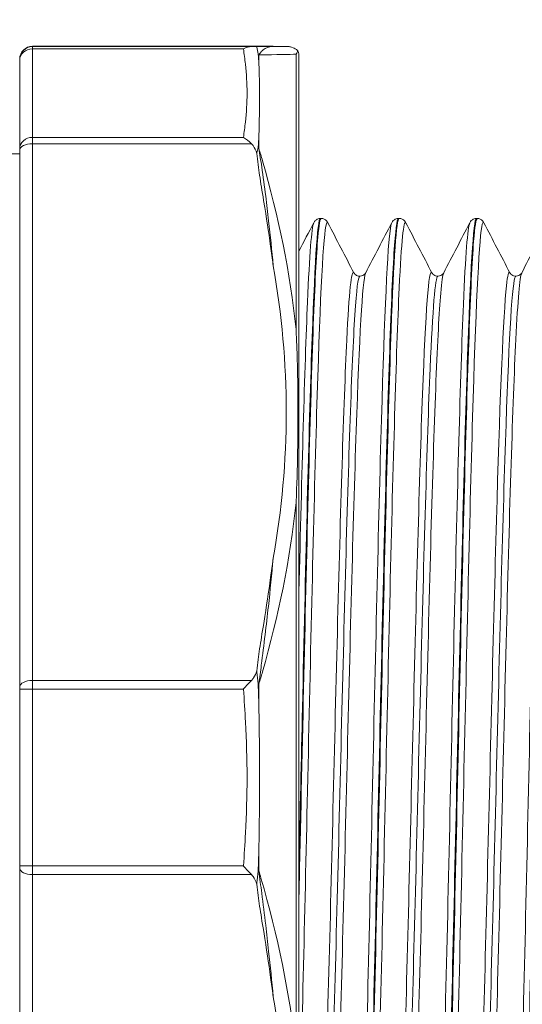
# Model space of a CAD drawing. Units: inches. Extents: x -25 to 1114, y 742 to 1619.
# Drawn here: x 397 to 409, y 872 to 895 of the extents above; entities that cross this region are included whole.
import ezdxf

# ---------------------------------------------------------------- set-up
doc = ezdxf.new("R2010")
doc.units = ezdxf.units.IN
doc.header["$MEASUREMENT"] = 0
for name, color, linetype, lineweight in [('Dimension (ISO)', 7, 'Continuous', 25), ('Visible (ISO)', 7, 'Continuous', 50), ('Visible Narrow (ISO)', 7, 'Continuous', 35)]:
    doc.layers.add(name, color=color, linetype=linetype, lineweight=lineweight)
doc.styles.add('Note Text (ISO)', font='tahoma.ttf')
doc.dimstyles.new('Default (ISO)', dxfattribs={"dimtxt": 3.5, "dimasz": 2.5, "dimexe": 3.175, "dimexo": 0, "dimgap": 0.762, "dimtad": 1, "dimrnd": 1e-08, "dimzin": 0, "dimtxsty": 'Note Text (ISO)', "dimcen": 0.09, "dimdle": 10, "dimclrd": 256, "dimclre": 256, "dimclrt": 256, "dimazin": 0, "dimtfac": 1.001486, "dimtmove": 0, "dimatfit": 3, "dimfxl": 1, "dimtolj": 1, "dimtzin": 0, "dimlwd": 0, "dimlwe": 0, "dimarcsym": 0})

# ---------------------------------------------------------------- blocks, each defined once
blk = doc.blocks.new('*D22')
at = {"layer": 'Defpoints', "color": 0, "transparency": 16777216}
for p in [(397.239, 909.309), (397.239, 893.616), (353.639, 882.332)]:
    blk.add_point(p, dxfattribs=at)
at = {"layer": 'Dimension (ISO)', "lineweight": 0, "transparency": 16777216}
for p, q in [((353.639, 884.332), (353.639, 910.309)), ((397.239, 895.616), (397.239, 910.309)), ((356.139, 909.309), (394.739, 909.309))]:
    blk.add_line(p, q, dxfattribs=at)
at = {"layer": 'Dimension (ISO)', "transparency": 16777216}
for points in [[(356.139, 909.725), (356.139, 908.892), (353.639, 909.309)], [(394.739, 909.725), (394.739, 908.892), (397.239, 909.309)]]:
    blk.add_solid(points, dxfattribs=at)
at = {"layer": 'Dimension (ISO)', "lineweight": 0, "transparency": 16777216, "insert": (365.897, 921.794), "char_height": 3.5, "attachment_point": 1, "style": 'Note Text (ISO)'}
blk.add_mtext('\\A1;   1.72"\\P[43.6mm]', dxfattribs=at)
blk = doc.blocks.new('*D23')
at = {"layer": 'Defpoints', "color": 0, "transparency": 16777216}
for p in [(421.092, 909.322), (397.239, 893.631), (421.092, 889.634)]:
    blk.add_point(p, dxfattribs=at)
at = {"layer": 'Dimension (ISO)', "lineweight": 0, "transparency": 16777216}
for p, q in [((397.239, 895.631), (397.239, 910.322)), ((421.092, 891.634), (421.092, 910.322))]:
    blk.add_line(p, q, dxfattribs=at)
at = {"layer": 'Dimension (ISO)', "color": 0, "lineweight": 0, "transparency": 16777216}
blk.add_line((399.739, 909.322), (418.592, 909.322), dxfattribs=at)
at = {"layer": 'Dimension (ISO)', "color": 0, "transparency": 16777216}
for points in [[(399.739, 909.739), (399.739, 908.906), (397.239, 909.322)], [(418.592, 909.739), (418.592, 908.906), (421.092, 909.322)]]:
    blk.add_solid(points, dxfattribs=at)
at = {"layer": 'Dimension (ISO)', "color": 1, "lineweight": 0, "transparency": 16777216, "insert": (407.617, 920.787), "char_height": 3.5, "width": 2.93939, "attachment_point": 1, "style": 'Note Text (ISO)'}
blk.add_mtext('\\A1;{\\C256;THREAD\\PLENGTH}', dxfattribs=at)

msp = doc.modelspace()

# ---------------------------------------------------------------- linework, layer by layer
at = {"layer": 'Visible (ISO)', "lineweight": 0}
for p, q in [((402.634, 894.137), (397.539, 894.137)), ((397.239, 893.83), (397.239, 893.837)), ((397.239, 893.83), (397.239, 893.817)), ((403.739, 860.376), (403.739, 893.892)), ((397.239, 891.757), (397.239, 893.817)), ((397.239, 891.634), (395.639, 891.634)), ((397.239, 891.757), (397.239, 891.721)), ((397.239, 879.233), (397.239, 891.721)), ((404.255, 890.134), (404.238, 890.134)), ((406.071, 890.134), (406.054, 890.134)), ((407.887, 890.134), (407.87, 890.134)), ((397.239, 879.233), (397.239, 879.183)), ((397.239, 875.067), (397.239, 879.183)), ((397.239, 875.067), (397.239, 875.017)), ((397.239, 862.537), (397.239, 875.017))]:
    msp.add_line(p, q, dxfattribs=at)
for centre, radius, start, end in [((397.539, 893.837), 0.3, 90, 180), ((403.139, 894.536), 0.4, 269.7495, 269.8239), ((403.339, 893.892), 0.4, 0, 19.9737)]:
    msp.add_arc(centre, radius, start, end, dxfattribs=at)
for points, knots in [([(402.448, 894.077), (402.448, 894.077), (402.449, 894.077), (402.514, 894.112), (402.578, 894.13), (402.635, 894.13)], [-0.00026582, -0.00026582, -0.00026582, -0.00026582, 0, 0, 0.02858165, 0.02858165, 0.02858165, 0.02858165]), ([(402.757, 894.137), (402.735, 894.137), (402.707, 894.137), (402.66, 894.137), (402.647, 894.137), (402.635, 894.137)], [0.00985214, 0.00985214, 0.00985214, 0.00985214, 0.03643504, 0.03643504, 0.04525094, 0.04525094, 0.04525094, 0.04525094]), ([(402.635, 894.13), (402.653, 894.13), (402.669, 894.13), (402.713, 894.13), (402.738, 894.13), (402.757, 894.131)], [0.02299868, 0.02299868, 0.02299868, 0.02299868, 0.03148159, 0.03148159, 0.04996595, 0.04996595, 0.04996595, 0.04996595]), ([(403.139, 894.136), (403.138, 894.136), (403.136, 894.136), (403.13, 894.136), (403.124, 894.136), (403.07, 894.136), (403.018, 894.136), (402.904, 894.137), (402.86, 894.137), (402.8, 894.137), (402.773, 894.137), (402.757, 894.137)], [-0.0032113, -0.0032113, -0.0032113, -0.0032113, 0, 0, 0.0149001, 0.0149001, 0.1477026, 0.1477026, 0.2543293, 0.2543293, 0.3153962, 0.3153962, 0.3153962, 0.3153962]), ([(402.757, 894.131), (402.774, 894.131), (402.802, 894.131), (402.872, 894.131), (402.932, 894.131), (403.047, 894.132), (403.093, 894.132), (403.136, 894.132), (403.137, 894.132), (403.139, 894.132)], [0.0324877, 0.0324877, 0.0324877, 0.0324877, 0.0897178, 0.0897178, 0.2086794, 0.2086794, 0.304274, 0.304274, 0.3076808, 0.3076808, 0.3076808, 0.3076808]), ([(402.757, 894.131), (402.757, 894.125), (402.758, 894.12), (402.767, 894.067), (402.777, 894.014), (402.79, 893.959), (402.79, 893.959), (402.79, 893.958)], [-0.03037294, -0.03037294, -0.03037294, -0.03037294, -0.02729138, -0.02729138, 0, 0, 0.00022417, 0.00022417, 0.00022417, 0.00022417]), ([(403.139, 894.136), (403.178, 894.136), (403.214, 894.135), (403.279, 894.135), (403.308, 894.135), (403.358, 894.135), (403.379, 894.135), (403.414, 894.134), (403.427, 894.134), (403.442, 894.134), (403.446, 894.134), (403.455, 894.134), (403.458, 894.134), (403.469, 894.133), (403.473, 894.133), (403.489, 894.131), (403.494, 894.131), (403.503, 894.13), (403.507, 894.129), (403.519, 894.127), (403.528, 894.125), (403.556, 894.118), (403.572, 894.114), (403.628, 894.09), (403.661, 894.078), (403.715, 894.028)], [1.0350503, 1.0350503, 1.0350503, 1.0350503, 1.1130927, 1.1130927, 1.1919414, 1.1919414, 1.2707901, 1.2707901, 1.3496388, 1.3496388, 1.3890631, 1.3890631, 1.4087753, 1.4087753, 1.4186314, 1.4186314, 1.4213875, 1.4213875, 1.4228798, 1.4228798, 1.425144, 1.425144, 1.4270781, 1.4270781, 1.4284875, 1.4284875, 1.4284875, 1.4284875]), ([(403.715, 894.028), (403.715, 894.028), (403.715, 894.028), (403.715, 894.028), (403.714, 894.027), (403.714, 894.026), (403.713, 894.025), (403.708, 894.014), (403.697, 893.992), (403.672, 893.954), (403.672, 893.953), (403.672, 893.953)], [0.2286148, 0.2286148, 0.2286148, 0.2286148, 0.240952, 0.240952, 0.2606245, 0.2606245, 0.2922576, 0.2922576, 0.4582295, 0.4582295, 0.4604622, 0.4604622, 0.4604622, 0.4604622]), ([(402.806, 893.732), (402.806, 893.728), (402.806, 893.724), (402.815, 893.492), (402.821, 893.248), (402.822, 892.703), (402.817, 892.393), (402.806, 892.062), (402.806, 892.057), (402.806, 892.051)], [-0.0028049, -0.0028049, -0.0028049, -0.0028049, 0, 0, 0.1542218, 0.1542218, 0.3302058, 0.3302058, 0.3330067, 0.3330067, 0.3330067, 0.3330067]), ([(402.635, 891.871), (402.578, 891.931), (402.514, 891.981), (402.449, 892.017), (402.448, 892.017), (402.448, 892.017)], [0.0000026, 0.0000026, 0.0000026, 0.0000026, 0.02686161, 0.02686161, 0.02711141, 0.02711141, 0.02711141, 0.02711141]), ([(402.757, 891.644), (402.735, 891.714), (402.707, 891.775), (402.66, 891.842), (402.647, 891.857), (402.635, 891.871)], [0.00985214, 0.00985214, 0.00985214, 0.00985214, 0.03643506, 0.03643506, 0.04525094, 0.04525094, 0.04525094, 0.04525094]), ([(402.79, 891.78), (402.79, 891.779), (402.79, 891.779), (402.777, 891.744), (402.767, 891.703), (402.758, 891.654), (402.757, 891.649), (402.757, 891.644)], [-0.0733247, -0.0733247, -0.0733247, -0.0733247, -0.07309646, -0.07309646, -0.04549428, -0.04549428, -0.04237762, -0.04237762, -0.04237762, -0.04237762]), ([(403.139, 889.027), (403.137, 889.038), (403.136, 889.048), (403.117, 889.2), (403.098, 889.341), (403.028, 889.845), (402.987, 890.109), (402.878, 890.79), (402.852, 890.95), (402.801, 891.287), (402.773, 891.478), (402.757, 891.644)], [-0.003668, -0.003668, -0.003668, -0.003668, 0, 0, 0.0491899, 0.0491899, 0.1756316, 0.1756316, 0.2461832, 0.2461832, 0.3016283, 0.3016283, 0.3016283, 0.3016283]), ([(403.739, 875.107), (403.766, 876.309), (403.793, 877.537), (403.82, 878.745), (403.891, 881.915), (403.962, 884.919), (404.033, 887), (404.101, 889.001), (404.17, 890.13), (404.238, 890.134)], [-64.559369, -64.559369, -64.559369, -64.559369, -64.278422, -64.278422, -64.278422, -63.541002, -63.541002, -63.541002, -62.831853, -62.831853, -62.831853, -62.831853]), ([(404.255, 890.126), (404.23, 890.129), (404.205, 889.988), (404.18, 889.699), (404.109, 888.88), (404.038, 886.877), (403.967, 884.194), (403.896, 881.51), (403.825, 878.173), (403.754, 875.02), (403.749, 874.797), (403.744, 874.575), (403.739, 874.355)], [56.547678, 56.547678, 56.547678, 56.547678, 56.807974, 56.807974, 56.807974, 57.545395, 57.545395, 57.545395, 58.282816, 58.282816, 58.282816, 58.334931, 58.334931, 58.334931, 58.334931]), ([(404.238, 890.134), (404.201, 890.132), (404.167, 890.118), (404.124, 890.088), (404.11, 890.073), (404.092, 890.049), (404.087, 890.039), (404.082, 890.03)], [0, 0, 0, 0, 0.02100638, 0.02100638, 0.04047991, 0.04047991, 0.05795896, 0.05795896, 0.05795896, 0.05795896]), ([(404.411, 890.03), (404.404, 890.045), (404.394, 890.062), (404.361, 890.094), (404.347, 890.105), (404.307, 890.125), (404.282, 890.133), (404.255, 890.134)], [0, 0, 0, 0, 0.02816225, 0.02816225, 0.04281389, 0.04281389, 0.05798818, 0.05798818, 0.05798818, 0.05798818]), ([(405.146, 864.138), (405.201, 864.144), (405.257, 864.864), (405.312, 866.216), (405.383, 867.95), (405.454, 870.708), (405.525, 873.797), (405.596, 876.885), (405.667, 880.274), (405.738, 883.112), (405.809, 885.949), (405.88, 888.208), (405.951, 889.321), (405.986, 889.857), (406.02, 890.124), (406.054, 890.124)], [-59.691251, -59.691251, -59.691251, -59.691251, -59.116478, -59.116478, -59.116478, -58.379058, -58.379058, -58.379058, -57.641637, -57.641637, -57.641637, -56.904216, -56.904216, -56.904216, -56.548668, -56.548668, -56.548668, -56.548668]), ([(406.071, 890.132), (406.009, 890.127), (405.947, 889.211), (405.885, 887.537), (405.814, 885.62), (405.743, 882.73), (405.672, 879.592), (405.601, 876.454), (405.53, 873.099), (405.459, 870.37), (405.388, 867.641), (405.317, 865.565), (405.246, 864.663), (405.218, 864.312), (405.191, 864.141), (405.163, 864.143)], [50.264492, 50.264492, 50.264492, 50.264492, 50.90861, 50.90861, 50.90861, 51.64603, 51.64603, 51.64603, 52.383451, 52.383451, 52.383451, 53.120871, 53.120871, 53.120871, 53.407075, 53.407075, 53.407075, 53.407075]), ([(406.054, 890.134), (406.017, 890.132), (405.984, 890.118), (405.94, 890.088), (405.927, 890.073), (405.909, 890.049), (405.903, 890.039), (405.898, 890.03)], [0, 0, 0, 0, 0.02100638, 0.02100638, 0.04047991, 0.04047991, 0.05795896, 0.05795896, 0.05795896, 0.05795896]), ([(406.227, 890.03), (406.22, 890.045), (406.21, 890.062), (406.177, 890.094), (406.163, 890.105), (406.123, 890.125), (406.098, 890.133), (406.071, 890.134)], [0, 0, 0, 0, 0.02816225, 0.02816225, 0.04281389, 0.04281389, 0.05798818, 0.05798818, 0.05798818, 0.05798818]), ([(406.962, 864.14), (406.98, 864.136), (406.999, 864.211), (407.017, 864.368), (407.088, 864.971), (407.159, 866.778), (407.23, 869.335), (407.301, 871.891), (407.372, 875.173), (407.443, 878.354), (407.514, 881.535), (407.586, 884.586), (407.657, 886.739), (407.728, 888.893), (407.799, 890.128), (407.87, 890.134), (407.87, 890.134), (407.87, 890.134), (407.87, 890.134)], [-53.408065, -53.408065, -53.408065, -53.408065, -53.217113, -53.217113, -53.217113, -52.479693, -52.479693, -52.479693, -51.742272, -51.742272, -51.742272, -51.004852, -51.004852, -51.004852, -50.267431, -50.267431, -50.267431, -50.265482, -50.265482, -50.265482, -50.265482]), ([(407.888, 890.125), (407.86, 890.128), (407.832, 889.952), (407.804, 889.593), (407.733, 888.68), (407.661, 886.595), (407.59, 883.86), (407.519, 881.126), (407.448, 877.769), (407.377, 874.633), (407.306, 871.497), (407.235, 868.613), (407.164, 866.705), (407.102, 865.05), (407.041, 864.143), (406.979, 864.136)], [43.981307, 43.981307, 43.981307, 43.981307, 44.271824, 44.271824, 44.271824, 45.009245, 45.009245, 45.009245, 45.746665, 45.746665, 45.746665, 46.484086, 46.484086, 46.484086, 47.12389, 47.12389, 47.12389, 47.12389]), ([(407.87, 890.134), (407.834, 890.132), (407.8, 890.118), (407.756, 890.088), (407.743, 890.073), (407.725, 890.049), (407.719, 890.039), (407.714, 890.03)], [0, 0, 0, 0, 0.02100638, 0.02100638, 0.04047991, 0.04047991, 0.05795896, 0.05795896, 0.05795896, 0.05795896]), ([(408.043, 890.03), (408.036, 890.045), (408.026, 890.062), (407.994, 890.094), (407.979, 890.105), (407.939, 890.125), (407.914, 890.133), (407.888, 890.134)], [0, 0, 0, 0, 0.02816225, 0.02816225, 0.04281389, 0.04281389, 0.05798818, 0.05798818, 0.05798818, 0.05798818]), ([(408.778, 864.14), (408.831, 864.144), (408.883, 864.787), (408.935, 866.007), (409.006, 867.66), (409.078, 870.357), (409.149, 873.419), (409.22, 876.481), (409.291, 879.88), (409.362, 882.76), (409.433, 885.641), (409.504, 887.976), (409.575, 889.178), (409.612, 889.807), (409.649, 890.123), (409.686, 890.124)], [-47.12488, -47.12488, -47.12488, -47.12488, -46.580328, -46.580328, -46.580328, -45.842907, -45.842907, -45.842907, -45.105487, -45.105487, -45.105487, -44.368066, -44.368066, -44.368066, -43.982297, -43.982297, -43.982297, -43.982297]), ([(409.704, 890.133), (409.639, 890.13), (409.574, 889.119), (409.509, 887.296), (409.438, 885.304), (409.367, 882.36), (409.296, 879.205), (409.225, 876.051), (409.153, 872.715), (409.082, 870.038), (409.011, 867.36), (408.94, 865.367), (408.869, 864.557), (408.845, 864.277), (408.82, 864.139), (408.795, 864.142)], [37.698122, 37.698122, 37.698122, 37.698122, 38.372459, 38.372459, 38.372459, 39.10988, 39.10988, 39.10988, 39.847301, 39.847301, 39.847301, 40.584721, 40.584721, 40.584721, 40.840704, 40.840704, 40.840704, 40.840704]), ([(405.155, 888.789), (405.119, 888.789), (405.085, 888.802), (405.045, 888.829), (405.035, 888.841), (405.022, 888.858), (405.019, 888.864), (405.017, 888.867)], [0, 0, 0, 0, 0.02184783, 0.02184783, 0.04082857, 0.04082857, 0.05839932, 0.05839932, 0.05839932, 0.05839932]), ([(405.292, 888.867), (405.289, 888.861), (405.284, 888.85), (405.256, 888.824), (405.242, 888.813), (405.205, 888.795), (405.18, 888.789), (405.155, 888.789)], [0, 0, 0, 0, 0.02824506, 0.02824506, 0.04305904, 0.04305904, 0.05842452, 0.05842452, 0.05842452, 0.05842452]), ([(406.971, 888.789), (406.935, 888.789), (406.901, 888.802), (406.861, 888.829), (406.851, 888.841), (406.838, 888.858), (406.835, 888.864), (406.833, 888.867)], [0, 0, 0, 0, 0.02184783, 0.02184783, 0.04082857, 0.04082857, 0.05839932, 0.05839932, 0.05839932, 0.05839932]), ([(407.108, 888.867), (407.105, 888.861), (407.1, 888.85), (407.072, 888.824), (407.059, 888.813), (407.021, 888.795), (406.996, 888.789), (406.971, 888.789)], [0, 0, 0, 0, 0.02824506, 0.02824506, 0.04305904, 0.04305904, 0.05842452, 0.05842452, 0.05842452, 0.05842452]), ([(408.787, 888.789), (408.751, 888.789), (408.717, 888.802), (408.677, 888.829), (408.667, 888.841), (408.654, 888.858), (408.651, 888.864), (408.649, 888.867)], [0, 0, 0, 0, 0.02184783, 0.02184783, 0.04082857, 0.04082857, 0.05839932, 0.05839932, 0.05839932, 0.05839932]), ([(408.924, 888.867), (408.921, 888.861), (408.916, 888.85), (408.888, 888.824), (408.875, 888.813), (408.837, 888.795), (408.812, 888.789), (408.787, 888.789)], [0, 0, 0, 0, 0.02824506, 0.02824506, 0.04305904, 0.04305904, 0.05842452, 0.05842452, 0.05842452, 0.05842452]), ([(403.672, 887.551), (403.672, 887.545), (403.672, 887.538), (403.697, 887.071), (403.708, 886.581), (403.713, 886.017), (403.714, 885.927), (403.714, 885.781), (403.715, 885.725), (403.715, 885.626), (403.715, 885.582), (403.715, 885.491), (403.715, 885.443), (403.714, 885.317), (403.714, 885.239), (403.712, 885.004), (403.71, 884.846), (403.702, 884.314), (403.692, 883.927), (403.672, 883.536), (403.672, 883.53), (403.672, 883.523)], [-0.002242, -0.002242, -0.002242, -0.002242, 0, 0, 0.1670494, 0.1670494, 0.1985786, 0.1985786, 0.2181234, 0.2181234, 0.233272, 0.233272, 0.2499192, 0.2499192, 0.2769971, 0.2769971, 0.331187, 0.331187, 0.4599108, 0.4599108, 0.4621612, 0.4621612, 0.4621612, 0.4621612]), ([(402.757, 879.609), (402.773, 879.776), (402.801, 879.967), (402.852, 880.305), (402.879, 880.467), (402.988, 881.148), (403.029, 881.416), (403.099, 881.919), (403.117, 882.056), (403.136, 882.205), (403.137, 882.216), (403.139, 882.226)], [0.0324896, 0.0324896, 0.0324896, 0.0324896, 0.0890658, 0.0890658, 0.1613323, 0.1613323, 0.2906159, 0.2906159, 0.3396322, 0.3396322, 0.3434021, 0.3434021, 0.3434021, 0.3434021]), ([(402.635, 879.383), (402.653, 879.402), (402.669, 879.423), (402.713, 879.492), (402.738, 879.547), (402.757, 879.609)], [0.02299868, 0.02299868, 0.02299868, 0.02299868, 0.03148113, 0.03148113, 0.04996587, 0.04996587, 0.04996587, 0.04996587]), ([(402.757, 879.609), (402.757, 879.599), (402.758, 879.589), (402.767, 879.487), (402.777, 879.394), (402.79, 879.304), (402.79, 879.303), (402.79, 879.302)], [-0.03037292, -0.03037292, -0.03037292, -0.03037292, -0.02729136, -0.02729136, 0, 0, 0.00022567, 0.00022567, 0.00022567, 0.00022567]), ([(402.448, 879.183), (402.448, 879.184), (402.449, 879.184), (402.514, 879.255), (402.578, 879.323), (402.635, 879.383)], [-0.00026581, -0.00026581, -0.00026581, -0.00026581, 0, 0, 0.02858168, 0.02858168, 0.02858168, 0.02858168]), ([(402.806, 878.805), (402.806, 878.795), (402.806, 878.786), (402.817, 878.184), (402.822, 877.586), (402.821, 876.489), (402.815, 875.98), (402.806, 875.464), (402.806, 875.455), (402.806, 875.446)], [-0.0027744, -0.0027744, -0.0027744, -0.0027744, 0, 0, 0.1782595, 0.1782595, 0.3307655, 0.3307655, 0.3335445, 0.3335445, 0.3335445, 0.3335445]), ([(402.635, 874.867), (402.578, 874.927), (402.514, 874.996), (402.449, 875.066), (402.448, 875.067), (402.448, 875.067)], [0.0000026, 0.0000026, 0.0000026, 0.0000026, 0.02686163, 0.02686163, 0.02711141, 0.02711141, 0.02711141, 0.02711141]), ([(402.757, 874.641), (402.735, 874.711), (402.707, 874.772), (402.66, 874.838), (402.647, 874.854), (402.635, 874.867)], [0.00985214, 0.00985214, 0.00985214, 0.00985214, 0.03643835, 0.03643835, 0.04525095, 0.04525095, 0.04525095, 0.04525095]), ([(402.79, 874.948), (402.79, 874.947), (402.79, 874.947), (402.777, 874.857), (402.767, 874.763), (402.758, 874.662), (402.757, 874.651), (402.757, 874.641)], [-0.07332412, -0.07332412, -0.07332412, -0.07332412, -0.07309647, -0.07309647, -0.04549428, -0.04549428, -0.04237763, -0.04237763, -0.04237763, -0.04237763]), ([(403.139, 872.026), (403.137, 872.036), (403.136, 872.047), (403.117, 872.196), (403.099, 872.333), (403.029, 872.835), (402.988, 873.103), (402.879, 873.784), (402.852, 873.946), (402.801, 874.283), (402.773, 874.475), (402.757, 874.641)], [-0.0037038, -0.0037038, -0.0037038, -0.0037038, 0, 0, 0.0481369, 0.0481369, 0.1751442, 0.1751442, 0.2461397, 0.2461397, 0.3017181, 0.3017181, 0.3017181, 0.3017181])]:
    msp.add_open_spline(points, degree=3, knots=knots, dxfattribs=at)
for points in [[(404.082, 890.03), (403.968, 889.811), (403.853, 889.591), (403.739, 889.372)], [(405.017, 888.867), (404.815, 889.255), (404.613, 889.643), (404.411, 890.03)], [(405.898, 890.03), (405.696, 889.643), (405.494, 889.255), (405.292, 888.867)], [(406.833, 888.867), (406.631, 889.255), (406.429, 889.643), (406.227, 890.03)], [(407.714, 890.03), (407.512, 889.643), (407.31, 889.255), (407.108, 888.867)], [(408.649, 888.867), (408.447, 889.255), (408.245, 889.643), (408.043, 890.03)], [(409.53, 890.03), (409.328, 889.643), (409.126, 889.255), (408.924, 888.867)]]:
    msp.add_open_spline(points, degree=3, dxfattribs=at)
at = {"layer": 'Visible Narrow (ISO)', "lineweight": 0}
for p, q in [((402.635, 894.137), (397.539, 894.137)), ((397.539, 894.137), (397.539, 894.13)), ((397.539, 894.077), (397.539, 894.13)), ((397.539, 894.13), (402.635, 894.13)), ((402.448, 894.077), (397.539, 894.077)), ((397.539, 894.077), (397.539, 892.017)), ((402.806, 893.927), (402.806, 893.934)), ((402.806, 893.732), (402.806, 893.927)), ((403.672, 893.953), (403.672, 887.551)), ((397.539, 891.871), (397.539, 892.017)), ((397.539, 892.017), (402.448, 892.017)), ((402.806, 891.771), (402.806, 892.051)), ((402.635, 891.871), (397.539, 891.871)), ((397.539, 891.871), (397.539, 879.383)), ((402.806, 891.759), (402.806, 891.771)), ((403.672, 883.523), (403.672, 870.73)), ((397.539, 879.383), (402.635, 879.383)), ((397.539, 879.183), (397.539, 879.383)), ((402.448, 879.183), (397.539, 879.183)), ((397.539, 879.183), (397.539, 875.067)), ((402.806, 879.279), (402.806, 879.299)), ((402.806, 878.805), (402.806, 879.279)), ((402.806, 874.971), (402.806, 875.446)), ((397.539, 874.867), (397.539, 875.067)), ((397.539, 875.067), (402.448, 875.067)), ((402.635, 874.867), (397.539, 874.867)), ((397.539, 874.867), (397.539, 862.386)), ((402.806, 874.951), (402.806, 874.971))]:
    msp.add_line(p, q, dxfattribs=at)
for centre in [(397.539, 893.837), (397.539, 893.83)]:
    msp.add_arc(centre, 0.3, 90, 180, dxfattribs=at)
at = {"layer": 'Visible Narrow (ISO)', "lineweight": 0, "extrusion": (0, 0, -1)}
for centre, major_axis, ratio, start_param, end_param in [((397.539, 893.817), (-0.3, 0), 0.865789, 0, 1.570796), ((403.139, 894.138), (0.4, 0), 0.919161, 2.55359, 2.630065), ((403.139, 894.13), (0.4, 0), 0.918729, 2.55359, 2.626677), ((397.539, 891.757), (-0.3, 0), 0.865789, 0, 1.570796), ((397.539, 891.721), (-0.3, 0), 0.49959, 0, 1.570796), ((403.139, 891.936), (-0.4, 0), 0.800125, 5.695183, 5.771658), ((403.139, 891.948), (-0.4, 0), 0.800781, 5.695183, 5.76827), ((397.539, 879.233), (-0.3, 0), 0.49959, 0, 1.570796), ((397.539, 879.183), (-0.3, 0), 0.000473, 4.712389, 6.283185), ((403.139, 879.325), (0.4, 0), 0.118468, 2.55359, 2.630065), ((403.139, 879.305), (0.4, 0), 0.117382, 2.55359, 2.626677), ((397.539, 875.067), (-0.3, 0), 0.000473, 4.712389, 6.283185), ((397.539, 875.017), (-0.3, 0), 0.50041, 4.712389, 6.283185), ((403.139, 874.925), (-0.4, 0), 0.119408, 0.511528, 0.588003), ((403.139, 874.945), (-0.4, 0), 0.118322, 0.514915, 0.588003)]:
    msp.add_ellipse(centre, major_axis=major_axis, ratio=ratio, start_param=start_param, end_param=end_param, dxfattribs=at)
at = {"layer": 'Visible Narrow (ISO)', "lineweight": 0}
for points, knots in [([(402.448, 892.017), (402.463, 892.136), (402.478, 892.255), (402.516, 892.598), (402.531, 892.822), (402.531, 893.047), (402.531, 893.271), (402.516, 893.496), (402.478, 893.839), (402.463, 893.958), (402.448, 894.077)], [0.0632072, 0.0632072, 0.0632072, 0.0632072, 0.134583, 0.134583, 0.2691661, 0.2691661, 0.2691661, 0.4037491, 0.4037491, 0.4751249, 0.4751249, 0.4751249, 0.4751249]), ([(403.139, 894.132), (403.106, 894.132), (403.069, 894.128), (403.003, 894.107), (402.978, 894.097), (402.923, 894.066), (402.893, 894.044), (402.844, 893.992), (402.825, 893.968), (402.806, 893.934)], [0, 0, 0, 0, 0.1305935, 0.1305935, 0.2068092, 0.2068092, 0.2881661, 0.2881661, 0.3390141, 0.3390141, 0.3390141, 0.3390141]), ([(403.139, 894.132), (403.338, 894.133), (403.444, 894.133), (403.444, 894.134), (403.444, 894.134), (403.338, 894.135), (403.139, 894.136)], [-1.823678, -1.823678, -1.823678, -1.823678, -1.4296015, -1.4296015, -1.4296015, -1.0358612, -1.0358612, -1.0358612, -1.0358612]), ([(403.672, 893.953), (403.525, 893.949), (403.224, 893.942), (402.812, 893.935), (402.809, 893.934), (402.806, 893.934)], [1.6593968, 1.6593968, 1.6593968, 1.6593968, 2.1444023, 2.1444023, 2.1481158, 2.1481158, 2.1481158, 2.1481158]), ([(402.806, 891.759), (402.828, 891.627), (402.85, 891.481), (402.905, 891.11), (402.936, 890.881), (402.989, 890.46), (403.012, 890.269), (403.073, 889.731), (403.108, 889.381), (403.139, 889.027)], [0, 0, 0, 0, 0.0593569, 0.0593569, 0.1455605, 0.1455605, 0.2150927, 0.2150927, 0.3390141, 0.3390141, 0.3390141, 0.3390141]), ([(402.806, 891.759), (402.834, 891.664), (402.862, 891.57), (403.261, 890.189), (403.534, 888.876), (403.672, 887.551)], [0.6516657, 0.6516657, 0.6516657, 0.6516657, 0.6852258, 0.6852258, 1.1407187, 1.1407187, 1.1407187, 1.1407187]), ([(404.411, 890.026), (404.396, 890.058), (404.38, 890.034), (404.365, 889.953), (404.293, 889.579), (404.222, 887.991), (404.151, 885.589), (404.08, 883.187), (404.009, 879.995), (403.938, 876.817), (403.871, 873.859), (403.805, 870.94), (403.739, 868.697)], [56.50568, 56.50568, 56.50568, 56.50568, 56.666533, 56.666533, 56.666533, 57.405258, 57.405258, 57.405258, 58.143983, 58.143983, 58.143983, 58.831775, 58.831775, 58.831775, 58.831775]), ([(404.082, 890.023), (404.034, 889.925), (403.986, 889.298), (403.938, 888.186), (403.871, 886.657), (403.805, 884.227), (403.739, 881.44)], [62.874841, 62.874841, 62.874841, 62.874841, 63.374733, 63.374733, 63.374733, 64.062524, 64.062524, 64.062524, 64.062524]), ([(405.898, 890.027), (405.885, 890.004), (405.872, 889.942), (405.859, 889.839), (405.788, 889.278), (405.717, 887.514), (405.646, 884.992), (405.575, 882.471), (405.503, 879.216), (405.432, 876.048), (405.361, 872.881), (405.29, 869.832), (405.219, 867.67), (405.148, 865.509), (405.076, 864.255), (405.005, 864.226), (405, 864.224), (404.995, 864.228), (404.99, 864.238)], [56.591655, 56.591655, 56.591655, 56.591655, 56.726208, 56.726208, 56.726208, 57.464933, 57.464933, 57.464933, 58.203658, 58.203658, 58.203658, 58.942383, 58.942383, 58.942383, 59.681108, 59.681108, 59.681108, 59.733248, 59.733248, 59.733248, 59.733248]), ([(406.227, 890.024), (406.176, 890.116), (406.124, 889.6), (406.073, 888.516), (406.002, 887.016), (405.93, 884.444), (405.859, 881.449), (405.788, 878.453), (405.717, 875.062), (405.646, 872.132), (405.575, 869.202), (405.503, 866.76), (405.432, 865.423), (405.395, 864.715), (405.357, 864.32), (405.319, 864.247)], [50.222495, 50.222495, 50.222495, 50.222495, 50.756733, 50.756733, 50.756733, 51.495458, 51.495458, 51.495458, 52.234183, 52.234183, 52.234183, 52.972908, 52.972908, 52.972908, 53.364088, 53.364088, 53.364088, 53.364088]), ([(407.714, 890.023), (407.665, 889.923), (407.616, 889.276), (407.567, 888.132), (407.496, 886.468), (407.425, 883.769), (407.354, 880.715), (407.283, 877.662), (407.212, 874.283), (407.14, 871.431), (407.069, 868.58), (406.998, 866.283), (406.927, 865.12), (406.887, 864.463), (406.846, 864.172), (406.806, 864.247)], [50.30847, 50.30847, 50.30847, 50.30847, 50.816407, 50.816407, 50.816407, 51.555132, 51.555132, 51.555132, 52.293858, 52.293858, 52.293858, 53.032583, 53.032583, 53.032583, 53.450063, 53.450063, 53.450063, 53.450063]), ([(408.043, 890.025), (408.027, 890.059), (408.011, 890.031), (407.994, 889.94), (407.923, 889.541), (407.852, 887.929), (407.781, 885.51), (407.71, 883.092), (407.639, 879.89), (407.567, 876.714), (407.496, 873.537), (407.425, 870.415), (407.354, 868.136), (407.283, 865.857), (407.212, 864.442), (407.14, 864.249), (407.139, 864.245), (407.137, 864.241), (407.135, 864.237)], [43.93931, 43.93931, 43.93931, 43.93931, 44.108208, 44.108208, 44.108208, 44.846933, 44.846933, 44.846933, 45.585658, 45.585658, 45.585658, 46.324383, 46.324383, 46.324383, 47.063108, 47.063108, 47.063108, 47.080902, 47.080902, 47.080902, 47.080902]), ([(409.53, 890.027), (409.517, 890.002), (409.503, 889.934), (409.489, 889.821), (409.418, 889.234), (409.347, 887.447), (409.276, 884.91), (409.204, 882.372), (409.133, 879.11), (409.062, 875.945), (408.991, 872.78), (408.92, 869.743), (408.849, 867.6), (408.777, 865.457), (408.706, 864.229), (408.635, 864.225), (408.631, 864.225), (408.627, 864.229), (408.622, 864.238)], [44.025285, 44.025285, 44.025285, 44.025285, 44.167882, 44.167882, 44.167882, 44.906607, 44.906607, 44.906607, 45.645332, 45.645332, 45.645332, 46.384057, 46.384057, 46.384057, 47.122782, 47.122782, 47.122782, 47.166877, 47.166877, 47.166877, 47.166877]), ([(403.139, 882.226), (403.338, 883.352), (403.444, 884.489), (403.444, 885.627), (403.444, 886.765), (403.338, 887.902), (403.139, 889.027)], [-1.7644483, -1.7644483, -1.7644483, -1.7644483, -1.3704516, -1.3704516, -1.3704516, -0.9764549, -0.9764549, -0.9764549, -0.9764549]), ([(405.017, 888.862), (404.962, 888.96), (404.907, 888.423), (404.852, 887.303), (404.779, 885.821), (404.706, 883.333), (404.633, 880.496), (404.56, 877.658), (404.488, 874.501), (404.415, 871.855), (404.342, 869.209), (404.269, 867.104), (404.196, 866.093), (404.167, 865.69), (404.138, 865.463), (404.109, 865.409)], [56.501435, 56.501435, 56.501435, 56.501435, 57.072853, 57.072853, 57.072853, 57.829202, 57.829202, 57.829202, 58.585551, 58.585551, 58.585551, 59.3419, 59.3419, 59.3419, 59.643028, 59.643028, 59.643028, 59.643028]), ([(405.292, 888.867), (405.291, 888.865), (405.29, 888.863), (405.289, 888.861), (405.216, 888.69), (405.143, 887.352), (405.071, 885.199), (404.998, 883.046), (404.925, 880.101), (404.852, 877.139), (404.779, 874.178), (404.706, 871.231), (404.633, 869.076), (404.56, 866.921), (404.488, 865.581), (404.415, 865.407), (404.404, 865.383), (404.394, 865.382), (404.384, 865.402)], [56.595901, 56.595901, 56.595901, 56.595901, 56.606314, 56.606314, 56.606314, 57.362663, 57.362663, 57.362663, 58.119012, 58.119012, 58.119012, 58.875361, 58.875361, 58.875361, 59.63171, 59.63171, 59.63171, 59.737493, 59.737493, 59.737493, 59.737493]), ([(406.833, 888.867), (406.829, 888.876), (406.824, 888.881), (406.819, 888.881), (406.747, 888.88), (406.674, 887.709), (406.601, 885.676), (406.528, 883.643), (406.455, 880.77), (406.382, 877.813), (406.309, 874.857), (406.236, 871.848), (406.164, 869.58), (406.091, 867.312), (406.018, 865.809), (405.945, 865.466), (405.938, 865.435), (405.932, 865.413), (405.925, 865.401)], [50.21825, 50.21825, 50.21825, 50.21825, 50.265713, 50.265713, 50.265713, 51.022062, 51.022062, 51.022062, 51.778411, 51.778411, 51.778411, 52.53476, 52.53476, 52.53476, 53.291109, 53.291109, 53.291109, 53.359842, 53.359842, 53.359842, 53.359842]), ([(407.108, 888.86), (407.085, 888.818), (407.061, 888.662), (407.038, 888.39), (406.965, 887.543), (406.892, 885.579), (406.819, 883.015), (406.747, 880.452), (406.674, 877.316), (406.601, 874.434), (406.528, 871.551), (406.455, 868.954), (406.382, 867.324), (406.322, 865.968), (406.261, 865.295), (406.2, 865.403)], [50.312715, 50.312715, 50.312715, 50.312715, 50.555523, 50.555523, 50.555523, 51.311872, 51.311872, 51.311872, 52.068221, 52.068221, 52.068221, 52.82457, 52.82457, 52.82457, 53.454308, 53.454308, 53.454308, 53.454308]), ([(408.649, 888.859), (408.622, 888.913), (408.595, 888.817), (408.568, 888.564), (408.496, 887.881), (408.423, 886.063), (408.35, 883.589), (408.277, 881.115), (408.204, 878.011), (408.131, 875.094), (408.058, 872.178), (407.985, 869.48), (407.913, 867.711), (407.855, 866.326), (407.798, 865.522), (407.741, 865.405)], [43.935064, 43.935064, 43.935064, 43.935064, 44.214921, 44.214921, 44.214921, 44.97127, 44.97127, 44.97127, 45.727619, 45.727619, 45.727619, 46.483968, 46.483968, 46.483968, 47.076657, 47.076657, 47.076657, 47.076657]), ([(408.787, 888.787), (408.779, 888.788), (408.772, 888.776), (408.764, 888.752), (408.691, 888.518), (408.618, 887.123), (408.545, 884.936), (408.472, 882.749), (408.399, 879.793), (408.326, 876.85), (408.253, 873.907), (408.18, 871.007), (408.107, 868.919), (408.034, 866.83), (407.961, 865.575), (407.888, 865.484), (407.885, 865.481), (407.882, 865.479), (407.879, 865.479)], [43.982297, 43.982297, 43.982297, 43.982297, 44.061792, 44.061792, 44.061792, 44.819625, 44.819625, 44.819625, 45.577458, 45.577458, 45.577458, 46.335291, 46.335291, 46.335291, 47.093124, 47.093124, 47.093124, 47.12389, 47.12389, 47.12389, 47.12389]), ([(408.924, 888.859), (408.879, 888.767), (408.833, 888.242), (408.787, 887.314), (408.714, 885.836), (408.641, 883.352), (408.568, 880.515), (408.496, 877.679), (408.423, 874.521), (408.35, 871.873), (408.277, 869.225), (408.204, 867.116), (408.131, 866.1), (408.093, 865.566), (408.055, 865.337), (408.016, 865.41)], [44.02953, 44.02953, 44.02953, 44.02953, 44.504731, 44.504731, 44.504731, 45.26108, 45.26108, 45.26108, 46.017429, 46.017429, 46.017429, 46.773778, 46.773778, 46.773778, 47.171123, 47.171123, 47.171123, 47.171123]), ([(405.155, 888.779), (405.116, 888.778), (405.078, 888.48), (405.04, 887.886), (404.967, 886.749), (404.894, 884.543), (404.821, 881.851), (404.748, 879.159), (404.675, 876.009), (404.602, 873.234), (404.529, 870.46), (404.456, 868.09), (404.383, 866.752), (404.337, 865.919), (404.292, 865.491), (404.247, 865.488)], [56.548668, 56.548668, 56.548668, 56.548668, 56.944954, 56.944954, 56.944954, 57.702787, 57.702787, 57.702787, 58.46062, 58.46062, 58.46062, 59.218453, 59.218453, 59.218453, 59.69026, 59.69026, 59.69026, 59.69026]), ([(406.971, 888.785), (406.911, 888.777), (406.852, 888.027), (406.792, 886.641), (406.719, 884.938), (406.646, 882.293), (406.573, 879.405), (406.5, 876.518), (406.427, 873.418), (406.354, 870.926), (406.281, 868.434), (406.208, 866.577), (406.135, 865.845), (406.111, 865.602), (406.087, 865.484), (406.063, 865.487)], [50.265482, 50.265482, 50.265482, 50.265482, 50.882289, 50.882289, 50.882289, 51.640122, 51.640122, 51.640122, 52.397955, 52.397955, 52.397955, 53.155788, 53.155788, 53.155788, 53.407075, 53.407075, 53.407075, 53.407075]), ([(403.672, 883.523), (403.534, 882.195), (403.261, 880.877), (402.862, 879.489), (402.834, 879.394), (402.806, 879.299)], [1.6001845, 1.6001845, 1.6001845, 1.6001845, 2.0556775, 2.0556775, 2.0892376, 2.0892376, 2.0892376, 2.0892376]), ([(403.139, 882.226), (403.106, 881.854), (403.069, 881.481), (403.003, 880.887), (402.978, 880.668), (402.923, 880.214), (402.893, 879.978), (402.844, 879.593), (402.825, 879.445), (402.806, 879.299)], [0, 0, 0, 0, 0.1305997, 0.1305997, 0.2068102, 0.2068102, 0.2881665, 0.2881665, 0.3390141, 0.3390141, 0.3390141, 0.3390141]), ([(402.448, 875.067), (402.464, 875.323), (402.481, 875.579), (402.517, 876.265), (402.531, 876.695), (402.531, 877.125), (402.531, 877.555), (402.517, 877.986), (402.481, 878.671), (402.464, 878.927), (402.448, 879.183)], [0.0522535, 0.0522535, 0.0522535, 0.0522535, 0.1291025, 0.1291025, 0.258205, 0.258205, 0.258205, 0.3873076, 0.3873076, 0.4641653, 0.4641653, 0.4641653, 0.4641653]), ([(402.806, 874.951), (402.828, 874.781), (402.85, 874.608), (402.905, 874.184), (402.936, 873.935), (402.989, 873.487), (403.012, 873.287), (403.073, 872.733), (403.108, 872.379), (403.139, 872.026)], [0, 0, 0, 0, 0.0593569, 0.0593569, 0.1455605, 0.1455605, 0.2150977, 0.2150977, 0.3390141, 0.3390141, 0.3390141, 0.3390141]), ([(402.806, 874.951), (402.822, 874.897), (402.838, 874.842), (403.243, 873.457), (403.529, 872.099), (403.672, 870.73)], [0.6797935, 0.6797935, 0.6797935, 0.6797935, 0.6991053, 0.6991053, 1.168567, 1.168567, 1.168567, 1.168567]), ([(403.139, 865.228), (403.338, 866.353), (403.444, 867.49), (403.444, 868.627), (403.444, 869.764), (403.338, 870.9), (403.139, 872.026)], [-1.7921321, -1.7921321, -1.7921321, -1.7921321, -1.3982106, -1.3982106, -1.3982106, -1.0042891, -1.0042891, -1.0042891, -1.0042891])]:
    msp.add_open_spline(points, degree=3, knots=knots, dxfattribs=at)
for points in [[(402.79, 893.958), (402.79, 893.955), (402.79, 893.952), (402.791, 893.949)], [(402.791, 893.949), (402.796, 893.878), (402.801, 893.806), (402.806, 893.732)], [(402.806, 892.051), (402.801, 891.965), (402.796, 891.878), (402.791, 891.791)], [(402.791, 891.791), (402.79, 891.787), (402.79, 891.783), (402.79, 891.78)], [(402.79, 879.302), (402.79, 879.296), (402.79, 879.289), (402.791, 879.282)], [(402.791, 879.282), (402.796, 879.123), (402.801, 878.964), (402.806, 878.805)], [(402.806, 875.446), (402.801, 875.286), (402.796, 875.127), (402.791, 874.968)], [(402.791, 874.968), (402.79, 874.961), (402.79, 874.955), (402.79, 874.948)]]:
    msp.add_open_spline(points, degree=3, dxfattribs=at)

# ---------------------------------------------------------------- dimensions: what is measured, and where the dimension line sits
at = {"layer": 'Dimension (ISO)', "lineweight": 0}
for base, p1, p2, text, override, picture, middle in [((397.239, 909.309), (353.639, 882.332), (397.239, 893.616), '   1.72"\\P[<>mm]', {"dimexe": 1, "dimexo": 2, "dimgap": 2, "dimdec": 1, "dimdsep": 46, "dimtofl": 0, "dimatfit": 1}, '*D22', (376.063, 909.309)), ((421.092, 909.322), (397.239, 893.631), (421.092, 889.634), '{\\C256;THREAD\\PLENGTH}', {"dimexe": 1, "dimexo": 2, "dimgap": 2, "dimdec": 2, "dimdsep": 46, "dimclrd": 0, "dimclrt": 1, "dimtp": 0, "dimtm": 0, "dimtdec": 2, "dimtofl": 0, "dimatfit": 1}, '*D23', (409.086, 909.322))]:
    dim = msp.add_linear_dim(base=base, p1=p1, p2=p2, angle=180, text=text, dimstyle='Default (ISO)', override=override, dxfattribs=at)
    dim.commit()
    dim.dimension.update_dxf_attribs({"geometry": picture, "text_midpoint": middle, "dimtype": 160})

doc.saveas('drawing.dxf')
